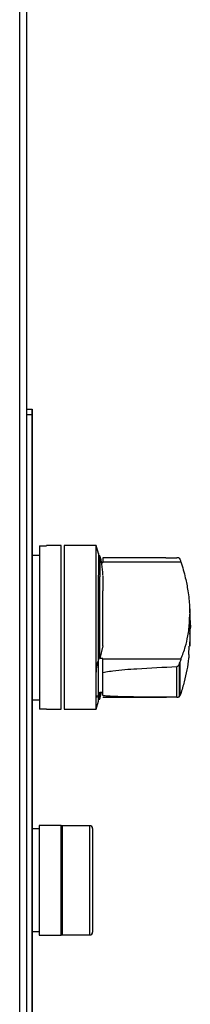
# Model space of a CAD drawing. Units: millimetres. Extents: x -1746 to 3080, y -521 to 2052.
# Drawn here: x 1766 to 1795, y -247 to -75 of the extents above; entities that cross this region are included whole.
import ezdxf

# ---------------------------------------------------------------- set-up
doc = ezdxf.new("R2010")
doc.units = ezdxf.units.MM

msp = doc.modelspace()

# ---------------------------------------------------------------- linework, layer by layer
at = {"color": 7, "linetype": 'Continuous', "lineweight": 25}
for p, q in [((1765.53, -515.96), (1765.53, 398.64)), ((1766.73, 398.67), (1766.73, -515.98)), ((1766.73, -143.16), (1767.72, -143.16)), ((1767.72, -143.16), (1767.73, -143.16)), ((1767.72, -144.16), (1767.72, -143.16)), ((1767.73, -143.16), (1767.73, -144.16)), ((1767.72, -144.16), (1766.73, -144.16)), ((1767.73, -144.16), (1767.72, -144.16)), ((1767.72, -322.89), (1767.72, -144.16)), ((1767.73, -144.16), (1767.73, -322.9)), ((1768.98, -166.95), (1770.18, -166.94)), ((1772.78, -166.91), (1770.18, -166.91)), ((1772.78, -195.41), (1772.78, -166.91)), ((1778.86, -166.91), (1773.28, -166.91)), ((1773.28, -166.91), (1773.28, -195.41)), ((1779.28, -168.31), (1778.86, -166.91)), ((1778.86, -195.41), (1778.86, -166.91)), ((1767.73, -168.56), (1768.98, -168.56)), ((1779.5, -168.68), (1779.27, -168.68)), ((1791, -169.03), (1780, -169.03)), ((1791, -169.06), (1792.93, -169.04)), ((1793.33, -169.1), (1793.45, -169.26)), ((1780.01, -169.9), (1779.79, -169.9)), ((1780.01, -169.9), (1780.01, -169.77)), ((1780.01, -169.77), (1793.63, -169.77)), ((1779.28, -172.33), (1779.5, -172.33)), ((1795.15, -178.85), (1795.15, -178.86)), ((1795.24, -180.96), (1795.17, -179.96)), ((1795.19, -182.35), (1795.26, -181.16)), ((1795.24, -180.31), (1795.26, -181.16)), ((1780.01, -184.37), (1779.5, -186.54)), ((1794.98, -185.87), (1795.06, -184.4)), ((1779.28, -186.54), (1779.28, -186.54)), ((1779.28, -186.64), (1779.28, -186.54)), ((1779.28, -186.64), (1779.28, -186.64)), ((1779.28, -186.64), (1779.28, -186.78)), ((1780.01, -186.54), (1779.5, -186.54)), ((1780.01, -186.54), (1780.01, -186.64)), ((1780.01, -186.64), (1793.63, -186.64)), ((1792.93, -193.27), (1792.93, -187.96)), ((1793.33, -187.61), (1793.45, -187.21)), ((1793.33, -187.61), (1793.33, -193.21)), ((1793.45, -187.21), (1793.45, -193.05)), ((1778.87, -192.97), (1778.87, -189.09)), ((1778.87, -189.09), (1778.87, -189.09)), ((1778.87, -192.97), (1778.87, -192.97)), ((1779.5, -193.63), (1779.77, -192.41)), ((1779.5, -192.41), (1780.01, -192.41)), ((1780, -193.28), (1791.13, -193.28)), ((1793.33, -193.21), (1793.45, -193.05)), ((1793.58, -192.72), (1793.45, -193.05)), ((1767.73, -193.76), (1768.98, -193.76)), ((1778.86, -195.41), (1779.28, -194)), ((1779.27, -193.63), (1779.5, -193.63)), ((1770.18, -195.37), (1768.98, -195.36)), ((1770.18, -195.41), (1772.78, -195.41)), ((1773.28, -195.41), (1778.86, -195.41)), ((1772.73, -215.61), (1768.93, -215.61)), ((1768.93, -215.61), (1768.93, -234.71)), ((1777.73, -215.66), (1772.93, -215.66)), ((1772.93, -215.66), (1772.93, -219.74)), ((1768.93, -216.23), (1767.73, -216.23)), ((1778.23, -216.16), (1778.23, -234.16)), ((1772.93, -219.74), (1772.93, -234.66)), ((1767.73, -234.08), (1768.93, -234.08)), ((1768.93, -234.71), (1772.73, -234.71)), ((1772.93, -234.66), (1777.73, -234.66))]:
    msp.add_line(p, q, dxfattribs=at)
at = {"color": 8, "linetype": 'Continuous', "lineweight": 25}
for p, q in [((1772.73, -234.71), (1772.73, -215.61)), ((1777.73, -234.66), (1777.73, -215.66))]:
    msp.add_line(p, q, dxfattribs=at)
at = {"color": 7, "linetype": 'Continuous', "lineweight": 25}
for centre, radius, start, end in [((1745.11, -181.18), 50.15, 1.3953, 3.7452), ((1745.11, -181.13), 50.15, 356.2548, 358.6054), ((1772.73, -215.81), 0.2, 0, 90), ((1777.73, -216.16), 0.5, 0, 90), ((1772.73, -234.51), 0.2, 270, 0), ((1777.73, -234.16), 0.5, 270, 0)]:
    msp.add_arc(centre, radius, start, end, dxfattribs=at)
for points, knots in [([(1768.98, -166.95), (1768.98, -167.07), (1768.98, -167.31), (1768.98, -168.28), (1768.98, -169.66), (1768.98, -171.44), (1768.98, -173.56), (1768.98, -175.94), (1768.98, -178.5), (1768.98, -180.27), (1768.98, -181.16)], [0, 0, 0, 0, 0.125, 0.249999, 0.375, 0.499999, 0.625, 0.75, 0.874999, 1, 1, 1, 1]), ([(1768.98, -168.56), (1768.98, -169.16), (1768.98, -170.38), (1768.98, -173.45), (1768.98, -177.12), (1768.98, -181.16), (1768.98, -185.2), (1768.98, -188.86), (1768.98, -191.93), (1768.98, -193.15), (1768.98, -193.76)], [0, 0, 0, 0, 0.125, 0.249999, 0.375, 0.5, 0.624999, 0.75, 0.875, 1, 1, 1, 1]), ([(1779.28, -168.36), (1779.28, -168.34), (1779.28, -168.22), (1779.28, -168.81), (1779.28, -170.06), (1779.28, -171.42), (1779.28, -172.06)], [0, 0, 0, 0, 0.0670423, 0.3892313, 0.7114186, 1, 1, 1, 1]), ([(1780.01, -172.04), (1779.98, -171.4), (1779.93, -170.26), (1779.64, -169.16), (1779.5, -168.68)], [0, 0, 0, 0, 0.560069, 1, 1, 1, 1]), ([(1779.5, -168.83), (1779.5, -168.81), (1779.5, -168.75), (1779.5, -169.89), (1779.5, -171.52), (1779.5, -172.33)], [0, 0, 0, 0, 0.215928, 0.607993, 1, 1, 1, 1]), ([(1780.01, -169.06), (1780.01, -169.06), (1780.01, -169.04), (1780.01, -169.27), (1780.01, -169.6), (1780.01, -169.77)], [0, 0, 0, 0, 0.198651, 0.599339, 1, 1, 1, 1]), ([(1793.33, -169.1), (1793.3, -169.09), (1793.25, -169.06), (1793.14, -169.05), (1793.04, -169.04), (1792.97, -169.04), (1792.93, -169.04)], [0, 0, 0, 0, 0.319141, 0.606509, 0.814335, 1, 1, 1, 1]), ([(1793.63, -169.77), (1793.6, -169.65), (1793.53, -169.46), (1793.47, -169.32), (1793.45, -169.26)], [0, 0, 0, 0, 0.5715319, 1, 1, 1, 1]), ([(1793.63, -169.77), (1793.9, -170.69), (1794.4, -172.38), (1794.8, -174.5), (1795.02, -176.17), (1795.13, -177.53), (1795.15, -178.42), (1795.15, -178.85), (1795.15, -178.85)], [0, 0, 0, 0, 0.29258, 0.538425, 0.692394, 0.846124, 0.999833, 1, 1, 1, 1]), ([(1779.28, -186.78), (1779.28, -185.77), (1779.28, -183.75), (1779.28, -180.46), (1779.28, -177.25), (1779.28, -174.34), (1779.28, -172.79), (1779.28, -172.06)], [0, 0, 0, 0, 0.204262, 0.408524, 0.612787, 0.817047, 1, 1, 1, 1]), ([(1779.5, -186.54), (1779.5, -185.33), (1779.5, -182.92), (1779.5, -179.02), (1779.5, -175.29), (1779.5, -173.32), (1779.5, -172.33)], [0, 0, 0, 0, 0.2500098, 0.5000213, 0.7500274, 1, 1, 1, 1]), ([(1780.01, -172.2), (1780.01, -172.21), (1780.01, -172.24), (1780.01, -173.1), (1780.01, -174.22), (1780.01, -174.77)], [0, 0, 0, 0, 0.269041, 0.634516, 1, 1, 1, 1]), ([(1780.01, -184.37), (1780.01, -183.54), (1780.01, -181.87), (1780.01, -179.24), (1780.01, -176.76), (1780.01, -175.43), (1780.01, -174.77)], [0, 0, 0, 0, 0.2500012, 0.5000016, 0.7500026, 1, 1, 1, 1]), ([(1795.15, -177.95), (1795.15, -177.94), (1795.15, -177.93), (1795.15, -178.26), (1795.15, -178.68), (1795.15, -178.86)], [0, 0, 0, 0, 0.239006, 0.668725, 1, 1, 1, 1]), ([(1793.63, -186.64), (1793.9, -185.95), (1794.4, -184.68), (1794.8, -182.9), (1795.02, -181.43), (1795.13, -180.16), (1795.15, -179.29), (1795.15, -178.86), (1795.15, -178.85)], [0, 0, 0, 0, 0.292577, 0.538423, 0.692397, 0.846124, 0.999833, 1, 1, 1, 1]), ([(1795.15, -178.86), (1795.15, -179), (1795.15, -179.42), (1795.15, -180.29), (1795.15, -181.4), (1795.15, -182.48), (1795.15, -183.41), (1795.15, -184.09), (1795.15, -184.38), (1795.15, -184.4), (1795.15, -184.41)], [0, 0, 0, 0, 0.077824, 0.220933, 0.364052, 0.507162, 0.650272, 0.793385, 0.9365, 1, 1, 1, 1]), ([(1768.98, -181.16), (1768.98, -182.04), (1768.98, -183.81), (1768.98, -186.37), (1768.98, -188.75), (1768.98, -190.87), (1768.98, -192.66), (1768.98, -194.03), (1768.98, -195), (1768.98, -195.24), (1768.98, -195.36)], [0, 0, 0, 0, 0.124998, 0.25, 0.375, 0.500001, 0.625, 0.75, 0.875, 1, 1, 1, 1]), ([(1795.24, -180.03), (1795.24, -180.07), (1795.24, -180.13), (1795.24, -180.25), (1795.24, -180.31)], [0, 0, 0, 0, 0.500042, 1, 1, 1, 1]), ([(1795.24, -182.36), (1795.24, -182.35), (1795.24, -182.34), (1795.24, -182.22), (1795.24, -181.98), (1795.24, -181.63), (1795.24, -181.22), (1795.24, -180.84), (1795.24, -180.53), (1795.24, -180.38), (1795.24, -180.31)], [0, 0, 0, 0, 0.0948677, 0.2098861, 0.3450024, 0.500161, 0.6511452, 0.7848432, 0.901133, 1, 1, 1, 1]), ([(1780.01, -189.05), (1780.01, -188.85), (1780.01, -188.44), (1780.01, -187.75), (1780.01, -187.1), (1780.01, -186.79), (1780.01, -186.64)], [0, 0, 0, 0, 0.249995, 0.499995, 0.749995, 1, 1, 1, 1]), ([(1793.63, -186.64), (1793.6, -186.73), (1793.53, -186.89), (1793.47, -187.11), (1793.45, -187.21)], [0, 0, 0, 0, 0.5716135, 1, 1, 1, 1]), ([(1795.02, -185.87), (1795.01, -186.1), (1794.93, -186.97), (1794.67, -188.56), (1794.22, -190.62), (1793.79, -192.02), (1793.58, -192.72)], [0, 0, 0, 0, 0.102093, 0.400807, 0.6998, 1, 1, 1, 1]), ([(1778.87, -189.09), (1778.87, -188.91), (1778.88, -188.54), (1778.97, -187.89), (1779.1, -187.27), (1779.22, -186.95), (1779.28, -186.78)], [0, 0, 0, 0, 0.243137, 0.489152, 0.741166, 1, 1, 1, 1]), ([(1778.87, -189.09), (1778.88, -188.91), (1778.89, -188.54), (1778.98, -187.9), (1779.11, -187.28), (1779.22, -186.95), (1779.28, -186.78)], [0, 0, 0, 0, 0.2401, 0.485729, 0.73626, 1, 1, 1, 1]), ([(1779.28, -192.73), (1779.28, -192.38), (1779.28, -191.7), (1779.28, -190.29), (1779.28, -188.66), (1779.28, -187.41), (1779.28, -186.78)], [0, 0, 0, 0, 0.250002, 0.5, 0.749999, 1, 1, 1, 1]), ([(1780.01, -189.05), (1780.03, -189.04), (1780.18, -188.94), (1780.8, -188.84), (1782.72, -188.55), (1786.89, -188.28), (1790.61, -188.08), (1792.93, -187.96)], [0, 0, 0, 0, 0.006292, 0.043713, 0.140373, 0.461688, 1, 1, 1, 1]), ([(1793.33, -187.61), (1793.3, -187.66), (1793.25, -187.75), (1793.14, -187.86), (1793.04, -187.94), (1792.97, -187.95), (1792.93, -187.96)], [0, 0, 0, 0, 0.319157, 0.606509, 0.814338, 1, 1, 1, 1]), ([(1780.01, -193), (1780.01, -192.44), (1780.01, -191.32), (1780.01, -189.81), (1780.01, -189.05)], [0, 0, 0, 0, 0.499995, 1, 1, 1, 1]), ([(1779.28, -192.73), (1779.22, -192.88), (1779.11, -193.15), (1778.97, -193.3), (1778.89, -193.27), (1778.88, -193.07), (1778.87, -192.97)], [0, 0, 0, 0, 0.283255, 0.51175, 0.762023, 1, 1, 1, 1]), ([(1779.28, -194.02), (1779.28, -193.96), (1779.28, -193.85), (1779.28, -193.1), (1779.28, -192.73)], [0, 0, 0, 0, 0.499998, 1, 1, 1, 1]), ([(1779.5, -193.48), (1779.5, -193.52), (1779.5, -193.64), (1779.5, -192.91), (1779.5, -192.41)], [0, 0, 0, 0, 0.30969, 1, 1, 1, 1]), ([(1792.93, -193.27), (1789.26, -193.29), (1785.14, -193.32), (1780.91, -193.13), (1780.3, -193.06), (1780.1, -193.03), (1780.03, -193.01), (1780.01, -193)], [0, 0, 0, 0, 0.8477138, 0.951431, 0.9823798, 0.9927765, 1, 1, 1, 1]), ([(1792.93, -193.27), (1792.97, -193.27), (1793.04, -193.27), (1793.15, -193.27), (1793.25, -193.25), (1793.3, -193.23), (1793.33, -193.21)], [0, 0, 0, 0, 0.193174, 0.41128, 0.691096, 1, 1, 1, 1])]:
    msp.add_open_spline(points, degree=3, knots=knots, dxfattribs=at)
at = {"color": 8, "linetype": 'Continuous', "lineweight": 25}
msp.add_open_spline([(1795.24, -179.96), (1795.24, -179.96), (1795.24, -179.94), (1795.24, -179.98), (1795.24, -180.03)], degree=3, knots=[0, 0, 0, 0, 0.007613, 1, 1, 1, 1], dxfattribs=at)
at = {"color": 7, "linetype": 'Continuous', "lineweight": 25}
msp.add_open_spline([(1778.87, -192.97), (1778.87, -192.42), (1778.87, -191.32), (1778.87, -189.83), (1778.87, -189.09)], degree=3, dxfattribs=at)

doc.saveas('drawing.dxf')
